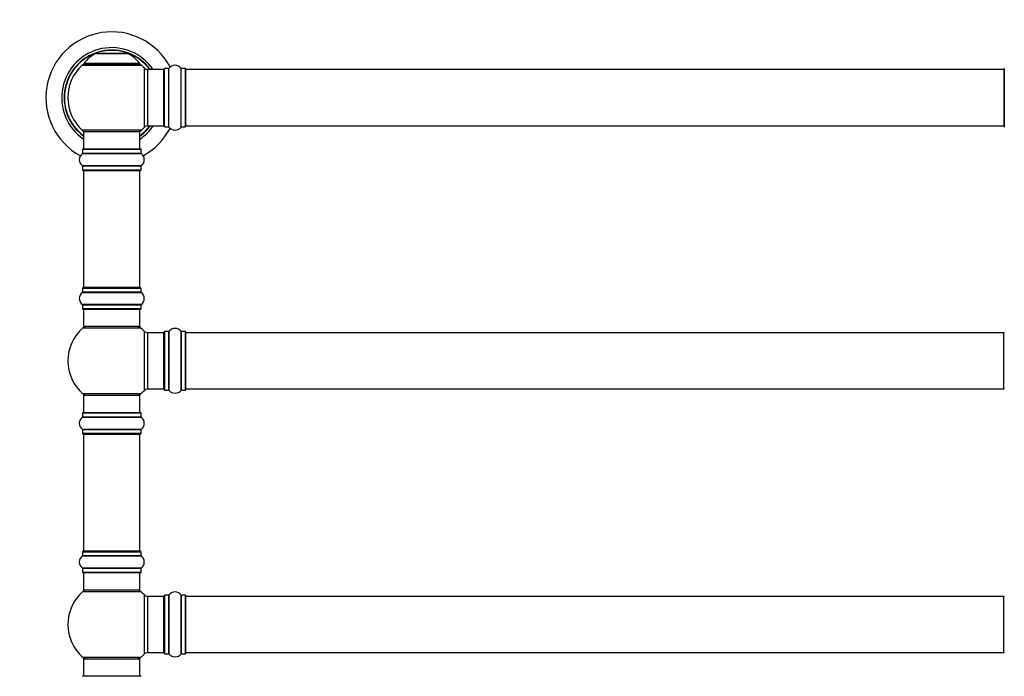
# Model space of a CAD drawing. Units: millimetres. Extents: x 0 to 1515, y 0 to 2621.
# Drawn here: x 520 to 1081, y 1931 to 2305 of the extents above; entities that cross this region are included whole.
import ezdxf
from ezdxf import colors
from ezdxf.entities.mleader import LeaderData, LeaderLine
from ezdxf.math import Vec2, Vec3

# ---------------------------------------------------------------- set-up
doc = ezdxf.new("R2010")
doc.units = ezdxf.units.MM
doc.layers.add('DV1_Défaut', color=7, linetype='Continuous')
doc.layers.add('Défaut', color=7, linetype='Continuous')

# ---------------------------------------------------------------- blocks, each defined once
blk = doc.blocks.new('_DOT')
at = {"color": 0}
blk.add_line((0, 0), (-1, 0), dxfattribs=at)
at = {"color": 0, "const_width": 0.333}
blk.add_lwpolyline([(-0.1665, 0, 1), (0.1665, 0, 1)], format="xyb", close=True, dxfattribs=at)
blk = doc.blocks.new('SE')
at = {"layer": 'DV1_Défaut', "color": 7, "linetype": 'Continuous'}
for p, q in [((564.18, 2285.76), (581.55, 2285.76)), ((581.18, 2285.83), (564.56, 2285.83)), ((566.39, 2286.03), (579.34, 2286.03)), ((556.01, 2279.05), (589.72, 2279.05)), ((588.76, 2279.99), (556.97, 2279.99)), ((557.05, 2279.83), (588.68, 2279.83)), ((591.23, 2277.55), (591.23, 2243.62)), ((593.43, 2244.58), (593.43, 2276.58)), ((602.37, 2276.58), (593.43, 2276.58)), ((602.37, 2276.58), (602.37, 2244.58)), ((602.87, 2244.03), (602.87, 2277.13)), ((602.97, 2243.93), (602.97, 2277.23)), ((605.31, 2277.23), (602.97, 2277.23)), ((605.31, 2243.93), (605.31, 2277.23)), ((605.39, 2243.89), (605.39, 2277.28)), ((612.34, 2243.89), (612.34, 2277.28)), ((612.42, 2243.93), (612.42, 2277.23)), ((614.77, 2277.23), (612.42, 2277.23)), ((614.77, 2243.93), (614.77, 2277.23)), ((614.87, 2244.04), (614.87, 2277.13)), ((615.07, 2244.58), (615.07, 2276.58)), ((1080.67, 2276.58), (615.07, 2276.58)), ((1080.67, 2276.58), (1080.67, 2244.58)), ((1080.87, 2277.13), (1080.87, 2244.03)), ((589.72, 2242.12), (556.01, 2242.12)), ((593.43, 2244.58), (602.37, 2244.58)), ((602.97, 2243.93), (605.31, 2243.93)), ((612.42, 2243.93), (614.77, 2243.93)), ((615.07, 2244.58), (1080.67, 2244.58)), ((556.87, 2241.33), (588.87, 2241.33)), ((556.87, 2241.33), (556.87, 2231.33)), ((588.87, 2231.33), (588.87, 2241.33)), ((556.22, 2231.23), (589.52, 2231.23)), ((556.22, 2231.23), (556.22, 2228.89)), ((589.42, 2231.33), (556.32, 2231.33)), ((589.52, 2228.89), (589.52, 2231.23)), ((556.17, 2228.81), (589.56, 2228.81)), ((589.52, 2228.89), (556.22, 2228.89)), ((589.56, 2221.86), (556.17, 2221.86)), ((556.22, 2221.78), (589.52, 2221.78)), ((556.22, 2221.78), (556.22, 2219.43)), ((589.52, 2219.43), (556.22, 2219.43)), ((556.32, 2219.33), (589.42, 2219.33)), ((589.52, 2219.43), (589.52, 2221.78)), ((556.87, 2219.13), (588.87, 2219.13)), ((556.87, 2219.13), (556.87, 2152.53)), ((588.87, 2152.53), (588.87, 2219.13)), ((556.22, 2152.23), (589.52, 2152.23)), ((556.22, 2152.23), (556.22, 2149.89)), ((589.42, 2152.33), (556.32, 2152.33)), ((588.87, 2152.53), (556.87, 2152.53)), ((589.52, 2149.89), (589.52, 2152.23)), ((556.17, 2149.81), (589.56, 2149.81)), ((589.52, 2149.89), (556.22, 2149.89)), ((589.56, 2142.86), (556.17, 2142.86)), ((556.22, 2142.78), (589.52, 2142.78)), ((556.22, 2142.78), (556.22, 2140.43)), ((589.52, 2140.43), (589.52, 2142.78)), ((589.52, 2140.43), (556.22, 2140.43)), ((556.32, 2140.33), (589.42, 2140.33)), ((556.87, 2140.33), (556.87, 2130.33)), ((588.87, 2130.33), (588.87, 2140.33)), ((556.33, 2129.58), (589.4, 2129.58)), ((588.87, 2130.33), (556.87, 2130.33)), ((591.23, 2127.8), (591.23, 2093.87)), ((593.43, 2094.83), (593.43, 2126.83)), ((602.37, 2126.83), (593.43, 2126.83)), ((602.37, 2126.83), (602.37, 2094.83)), ((602.87, 2127.38), (602.87, 2094.28)), ((602.97, 2094.18), (602.97, 2127.48)), ((605.31, 2127.48), (602.97, 2127.48)), ((605.31, 2127.48), (605.31, 2094.18)), ((605.39, 2094.14), (605.39, 2127.53)), ((612.34, 2127.53), (612.34, 2094.14)), ((612.42, 2094.18), (612.42, 2127.48)), ((614.77, 2127.48), (612.42, 2127.48)), ((614.77, 2127.48), (614.77, 2094.18)), ((614.87, 2094.29), (614.87, 2127.38)), ((615.07, 2094.83), (615.07, 2126.83)), ((1080.67, 2126.83), (615.07, 2126.83)), ((1080.67, 2094.83), (1080.67, 2126.83)), ((589.4, 2092.08), (556.33, 2092.08)), ((556.87, 2091.33), (588.87, 2091.33)), ((556.87, 2091.33), (556.87, 2081.33)), ((588.87, 2081.33), (588.87, 2091.33)), ((593.43, 2094.83), (602.37, 2094.83)), ((602.97, 2094.18), (605.31, 2094.18)), ((612.42, 2094.18), (614.77, 2094.18)), ((615.07, 2094.83), (1080.67, 2094.83)), ((556.22, 2081.23), (589.52, 2081.23)), ((556.22, 2081.23), (556.22, 2078.89)), ((589.42, 2081.33), (556.32, 2081.33)), ((589.52, 2078.89), (589.52, 2081.23)), ((556.17, 2078.81), (589.56, 2078.81)), ((589.52, 2078.89), (556.22, 2078.89)), ((589.56, 2071.86), (556.17, 2071.86)), ((556.22, 2071.78), (589.52, 2071.78)), ((556.22, 2071.78), (556.22, 2069.43)), ((589.52, 2069.43), (556.22, 2069.43)), ((556.32, 2069.33), (589.42, 2069.33)), ((556.87, 2069.13), (588.87, 2069.13)), ((556.87, 2069.13), (556.87, 2002.53)), ((588.87, 2002.53), (588.87, 2069.13)), ((589.52, 2069.43), (589.52, 2071.78)), ((556.22, 2002.23), (589.52, 2002.23)), ((556.22, 2002.23), (556.22, 1999.89)), ((589.42, 2002.33), (556.32, 2002.33)), ((588.87, 2002.53), (556.87, 2002.53)), ((589.52, 1999.89), (589.52, 2002.23)), ((556.17, 1999.81), (589.56, 1999.81)), ((589.52, 1999.89), (556.22, 1999.89)), ((589.56, 1992.86), (556.17, 1992.86)), ((556.22, 1992.78), (589.52, 1992.78)), ((556.22, 1992.78), (556.22, 1990.43)), ((589.52, 1990.43), (556.22, 1990.43)), ((556.32, 1990.33), (589.42, 1990.33)), ((556.87, 1990.33), (556.87, 1980.33)), ((588.87, 1980.33), (588.87, 1990.33)), ((589.52, 1990.43), (589.52, 1992.78)), ((556.33, 1979.58), (589.4, 1979.58)), ((588.87, 1980.33), (556.87, 1980.33)), ((591.23, 1977.8), (591.23, 1943.87)), ((593.43, 1944.83), (593.43, 1976.83)), ((602.37, 1976.83), (593.43, 1976.83)), ((602.37, 1976.83), (602.37, 1944.83)), ((602.87, 1977.38), (602.87, 1944.28)), ((602.97, 1944.18), (602.97, 1977.48)), ((605.31, 1977.48), (602.97, 1977.48)), ((605.31, 1977.48), (605.31, 1944.18)), ((605.39, 1944.14), (605.39, 1977.53)), ((612.34, 1977.53), (612.34, 1944.14)), ((612.42, 1944.18), (612.42, 1977.48)), ((614.77, 1977.48), (612.42, 1977.48)), ((614.77, 1977.48), (614.77, 1944.18)), ((614.87, 1944.29), (614.87, 1977.38)), ((615.07, 1944.83), (615.07, 1976.83)), ((1080.67, 1976.83), (615.07, 1976.83)), ((1080.67, 1944.83), (1080.67, 1976.83)), ((593.43, 1944.83), (602.37, 1944.83)), ((615.07, 1944.83), (1080.67, 1944.83)), ((589.4, 1942.08), (556.33, 1942.08)), ((556.87, 1941.33), (588.87, 1941.33)), ((556.87, 1941.33), (556.87, 1931.33)), ((588.87, 1931.33), (588.87, 1941.33)), ((602.97, 1944.18), (605.31, 1944.18)), ((612.42, 1944.18), (614.77, 1944.18)), ((589.42, 1931.33), (556.32, 1931.33))]:
    blk.add_line(p, q, dxfattribs=at)
for centre, radius, start, end in [((572.87, 2260.58), 37.5, 27.7153, 241.5886), ((572.87, 2260.58), 28.5, 34.1529, 235.8471), ((572.87, 2260.58), 27.1, 36.1858, 233.8142), ((572.87, 2260.58), 27, 36.3412, 233.6588), ((572.87, 2260.58), 26.94, 36.4318, 233.5682), ((570.15, 2270.92), 16, 111.8969, 145.4476), ((564.56, 2284.83), 1, 90, 111.8969), ((581.18, 2284.83), 1, 68.1031, 90), ((575.58, 2270.92), 16, 34.5524, 68.1031), ((572.87, 2260.58), 25, 132.3846, 227.6154), ((558.04, 2276.83), 3, 90, 132.3846), ((557.05, 2279.93), 0.1, 145.4476, 270), ((587.7, 2276.83), 3, 47.6154, 90), ((588.68, 2279.93), 0.1, 270, 34.5524), ((572.87, 2260.58), 25, 42.7321, 47.6154), ((593.43, 2279.58), 3, 222.7321, 270), ((602.37, 2276.08), 0.5, 0, 90), ((602.97, 2277.13), 0.1, 90, 180), ((605.31, 2277.33), 0.1, 270, 325.0179), ((608.87, 2274.85), 4.24, 34.9821, 145.0179), ((612.42, 2277.33), 0.1, 214.9821, 270), ((614.77, 2277.13), 0.1, 0, 90), ((615.07, 2276.38), 0.2, 90, 180), ((1080.67, 2276.38), 0.2, 0, 90), ((1080.97, 2277.13), 0.1, 90, 180), ((558.04, 2244.33), 3, 227.6154, 270), ((587.7, 2244.33), 3, 270, 312.3846), ((572.87, 2260.58), 28.5, 304.1529, 325.8471), ((572.87, 2260.58), 27, 306.3412, 323.6588), ((572.87, 2260.58), 26.94, 306.4318, 323.5682), ((572.87, 2260.58), 27.1, 306.1858, 323.8142), ((572.87, 2260.58), 25, 312.3846, 317.2679), ((572.87, 2260.58), 37.5, 298.4114, 332.2847), ((593.43, 2241.58), 3, 90, 137.2679), ((602.37, 2245.08), 0.5, 270, 0), ((602.97, 2244.03), 0.1, 180, 270), ((605.31, 2243.83), 0.1, 34.9821, 90), ((608.87, 2246.32), 4.24, 214.9821, 241.1068), ((608.87, 2247.44), 5.24, 246.675, 293.3251), ((607.98, 2245.13), 2.77, 244.6486, 246.5281), ((608.87, 2246.32), 4.24, 299.1889, 325.0179), ((612.42, 2243.83), 0.1, 90, 145.0179), ((614.77, 2244.03), 0.1, 270, 0), ((615.07, 2244.78), 0.2, 180, 270), ((1080.67, 2244.78), 0.2, 270, 0), ((1080.97, 2244.03), 0.1, 180, 270), ((556.32, 2231.23), 0.1, 90, 180), ((589.42, 2231.23), 0.1, 0, 90), ((558.6, 2225.33), 4.24, 124.9821, 235.0179), ((556.12, 2228.89), 0.1, 304.9821, 0), ((589.62, 2228.89), 0.1, 180, 235.0179), ((587.13, 2225.33), 4.24, 304.9821, 55.0179), ((556.12, 2221.78), 0.1, 0, 55.0179), ((556.32, 2219.43), 0.1, 180, 270), ((557.07, 2219.13), 0.2, 90, 180), ((588.67, 2219.13), 0.2, 0, 90), ((589.42, 2219.43), 0.1, 270, 0), ((589.62, 2221.78), 0.1, 124.9821, 180), ((556.32, 2152.23), 0.1, 90, 180), ((557.07, 2152.53), 0.2, 180, 270), ((588.67, 2152.53), 0.2, 270, 0), ((589.42, 2152.23), 0.1, 0, 90), ((558.6, 2146.33), 4.24, 124.9821, 235.0179), ((556.12, 2149.89), 0.1, 304.9821, 0), ((589.62, 2149.89), 0.1, 180, 235.0179), ((587.13, 2146.33), 4.24, 304.9821, 55.0179), ((556.12, 2142.78), 0.1, 0, 55.0179), ((589.62, 2142.78), 0.1, 124.9821, 180), ((556.32, 2140.43), 0.1, 180, 270), ((589.42, 2140.43), 0.1, 270, 0), ((572.87, 2110.83), 25, 131.4096, 228.5904), ((558.31, 2127.33), 3, 90, 131.4096), ((587.42, 2127.33), 3, 48.5904, 90), ((572.87, 2110.83), 25, 42.7321, 48.5904), ((593.43, 2129.83), 3, 222.7321, 270), ((602.37, 2126.33), 0.5, 0, 90), ((602.97, 2127.38), 0.1, 90, 180), ((605.31, 2127.58), 0.1, 270, 325.0179), ((608.87, 2125.1), 4.24, 34.9821, 145.0179), ((612.42, 2127.58), 0.1, 214.9821, 270), ((614.77, 2127.38), 0.1, 0, 90), ((615.07, 2126.63), 0.2, 90, 180), ((1080.67, 2126.63), 0.2, 0, 90), ((558.31, 2094.33), 3, 228.5904, 270), ((587.42, 2094.33), 3, 270, 311.4096), ((572.87, 2110.83), 25, 311.4096, 317.2679), ((593.43, 2091.83), 3, 90, 137.2679), ((602.37, 2095.33), 0.5, 270, 0), ((602.97, 2094.28), 0.1, 180, 270), ((605.31, 2094.08), 0.1, 34.9821, 90), ((608.87, 2096.57), 4.24, 214.9821, 241.1068), ((608.87, 2097.69), 5.24, 246.675, 293.3251), ((607.98, 2095.38), 2.77, 244.6486, 252.5205), ((608.87, 2096.57), 4.24, 299.1889, 325.0179), ((612.42, 2094.08), 0.1, 90, 145.0179), ((614.77, 2094.28), 0.1, 270, 0), ((615.07, 2095.03), 0.2, 180, 270), ((1080.67, 2095.03), 0.2, 270, 0), ((556.32, 2081.23), 0.1, 90, 180), ((589.42, 2081.23), 0.1, 0, 90), ((558.6, 2075.33), 4.24, 124.9821, 235.0179), ((556.12, 2078.89), 0.1, 304.9821, 0), ((589.62, 2078.89), 0.1, 180, 235.0179), ((587.13, 2075.33), 4.24, 304.9821, 55.0179), ((556.12, 2071.78), 0.1, 0, 55.0179), ((556.32, 2069.43), 0.1, 180, 270), ((557.07, 2069.13), 0.2, 90, 180), ((588.67, 2069.13), 0.2, 0, 90), ((589.42, 2069.43), 0.1, 270, 0), ((589.62, 2071.78), 0.1, 124.9821, 180), ((556.32, 2002.23), 0.1, 90, 180), ((557.07, 2002.53), 0.2, 180, 270), ((588.67, 2002.53), 0.2, 270, 0), ((589.42, 2002.23), 0.1, 0, 90), ((558.6, 1996.33), 4.24, 124.9821, 235.0179), ((556.12, 1999.89), 0.1, 304.9821, 0), ((589.62, 1999.89), 0.1, 180, 235.0179), ((587.13, 1996.33), 4.24, 304.9821, 55.0179), ((556.12, 1992.78), 0.1, 0, 55.0179), ((556.32, 1990.43), 0.1, 180, 270), ((589.42, 1990.43), 0.1, 270, 0), ((589.62, 1992.78), 0.1, 124.9821, 180), ((572.87, 1960.83), 25, 131.4096, 228.5904), ((558.31, 1977.33), 3, 90, 131.4096), ((587.42, 1977.33), 3, 48.5904, 90), ((572.87, 1960.83), 25, 42.7321, 48.5904), ((608.87, 1975.1), 4.24, 34.9821, 145.0179), ((593.43, 1979.83), 3, 222.7321, 270), ((602.37, 1976.33), 0.5, 0, 90), ((602.97, 1977.38), 0.1, 90, 180), ((605.31, 1977.58), 0.1, 270, 325.0179), ((612.42, 1977.58), 0.1, 214.9821, 270), ((614.77, 1977.38), 0.1, 0, 90), ((615.07, 1976.63), 0.2, 90, 180), ((1080.67, 1976.63), 0.2, 0, 90), ((593.43, 1941.83), 3, 90, 137.2679), ((602.37, 1945.33), 0.5, 270, 0), ((615.07, 1945.03), 0.2, 180, 270), ((1080.67, 1945.03), 0.2, 270, 0), ((558.31, 1944.33), 3, 228.5904, 270), ((587.42, 1944.33), 3, 270, 311.4096), ((572.87, 1960.83), 25, 311.4096, 317.2679), ((602.97, 1944.28), 0.1, 180, 270), ((605.31, 1944.08), 0.1, 34.9821, 90), ((608.87, 1946.57), 4.24, 214.9821, 241.1068), ((608.87, 1947.69), 5.24, 246.675, 293.3251), ((607.98, 1945.38), 2.77, 244.6486, 246.5281), ((608.87, 1946.57), 4.24, 299.1889, 325.0179), ((612.42, 1944.08), 0.1, 90, 145.0179), ((614.77, 1944.28), 0.1, 270, 0), ((556.32, 1931.23), 0.1, 90, 180), ((589.42, 1931.23), 0.1, 0, 90)]:
    blk.add_arc(centre, radius, start, end, dxfattribs=at)

msp = doc.modelspace()

# ---------------------------------------------------------------- block references
at = {"layer": 'Défaut'}
msp.add_blockref('SE', (0, 0), dxfattribs=at)

# ---------------------------------------------------------------- leaders
at = {"layer": 'Défaut', "color": 7, "linetype": 'Continuous'}
ml = msp.add_multileader_mtext('Standard', dxfattribs=at)
ml.set_content('{\\pxsm0.9;\\fSolid Edge ISO|b1||i0||c0|p34;\\W1.;21/02/2019\\P}', color=256)
ml.set_leader_properties()
ml.set_arrow_properties(name='DOT')
ml.build(insert=Vec2(0, 0))
ml.multileader.update_dxf_attribs({"leader_type": 0, "dogleg_length": 0, "arrow_head_size": 12})
ctx = ml.context
ctx.base_point, ctx.char_height, ctx.arrow_head_size, ctx.landing_gap_size = Vec3(1152.57, 2614.31), 12, 12, 4.2
notes = []
notes.append((ctx, [(0, (0, 0, 0), (0, 0), (1, 0), 1, [])]))
ctx.mtext.insert = Vec3(1154.57, 2620.43)
for ctx, leaders in notes:
    for number, flags, end, landing, length, lines in leaders:
        leader = LeaderData()
        leader.index, (leader.has_last_leader_line, leader.has_dogleg_vector, leader.attachment_direction) = number, flags
        leader.last_leader_point, leader.dogleg_vector, leader.dogleg_length = Vec3(end), Vec3(landing), length
        for number, points, colour, breaks in lines:
            line = LeaderLine()
            line.index, line.vertices, line.color, line.breaks = number, Vec3.list(points), colors.encode_raw_color(colour), breaks
            leader.lines.append(line)
        ctx.leaders.append(leader)

doc.saveas('drawing.dxf')
